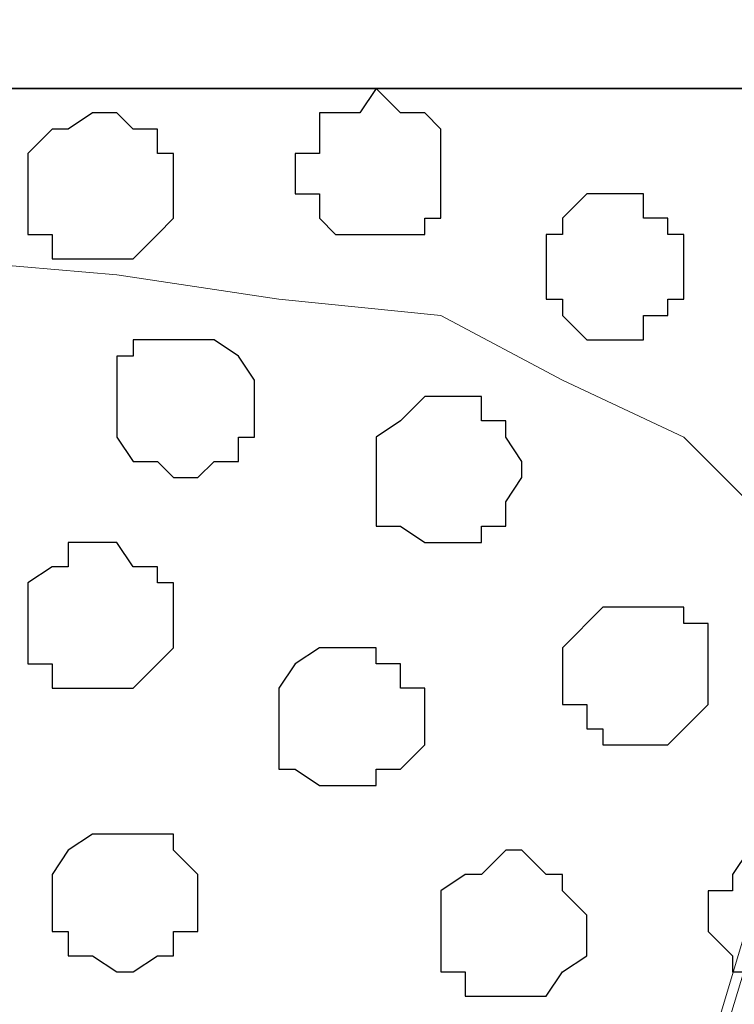
# Model space of a CAD drawing. Units: centimetres. Extents: x -8.2 to 8.1, y -12.1 to 13.4.
# Drawn here: x -6.5 to -6.3, y 1 to 1.3 of the extents above; entities that cross this region are included whole.
import ezdxf

# ---------------------------------------------------------------- set-up
doc = ezdxf.new("R2010")
doc.units = ezdxf.units.CM
doc.header["$MEASUREMENT"] = 0
doc.layers.add('Layer 1', color=7, linetype='Continuous')

msp = doc.modelspace()

# ---------------------------------------------------------------- linework, layer by layer
at = {"layer": 'Layer 1', "color": 34}
msp.add_open_spline([(-7.28839, 1.26294), (-7.28839, 1.26294), (5.31848, 1.26294), (5.31848, 1.26294), (5.31848, 1.26294), (5.31848, 1.26294), (5.31848, 1.49789), (5.31848, 1.49789), (5.31848, 1.49789), (5.31848, 1.49789), (-7.28839, 1.49789), (-7.28839, 1.49789), (-7.28839, 1.49789), (-7.28839, 1.49789), (-7.28839, 1.26294), (-7.28839, 1.26294)], degree=3, knots=[0, 0, 0, 0, 0.25, 0.25, 0.25, 0.25, 0.5, 0.5, 0.5, 0.5, 0.75, 0.75, 0.75, 0.75, 1, 1, 1, 1], dxfattribs=at)
at = {"layer": 'Layer 1', "lineweight": 9}
for points, knots in [([(-7.28839, 1.49789), (-7.28839, 1.49789), (5.31848, 1.49789), (5.31848, 1.49789), (5.31848, 1.49789), (5.31848, 1.49789), (5.31848, 1.26294), (5.31848, 1.26294), (5.31848, 1.26294), (5.31848, 1.26294), (-7.28839, 1.26294), (-7.28839, 1.26294), (-7.28839, 1.26294), (-7.28839, 1.26294), (-7.28839, 1.49789), (-7.28839, 1.49789)], [0, 0, 0, 0, 0.25, 0.25, 0.25, 0.25, 0.5, 0.5, 0.5, 0.5, 0.75, 0.75, 0.75, 0.75, 1, 1, 1, 1]), ([(-7.28839, 1.26294), (-7.28839, 1.26294), (5.31848, 1.26294), (5.31848, 1.26294), (5.31848, 1.26294), (5.31848, 1.26294), (5.31848, 0.17921), (5.31848, 0.17921), (5.31848, 0.17921), (5.31848, 0.17921), (-7.28839, 0.17921), (-7.28839, 0.17921), (-7.28839, 0.17921), (-7.28839, 0.17921), (-7.28839, 1.26294), (-7.28839, 1.26294)], [0, 0, 0, 0, 0.25, 0.25, 0.25, 0.25, 0.5, 0.5, 0.5, 0.5, 0.75, 0.75, 0.75, 0.75, 1, 1, 1, 1]), ([(-6.55391, 0.33373), (-6.55391, 0.33373), (-6.32319, 1.10208), (-6.32319, 1.10208), (-6.32319, 1.10208), (-6.32319, 1.10208), (-6.32319, 1.12748), (-6.32319, 1.12748), (-6.32319, 1.12748), (-6.32319, 1.12748), (-6.32954, 1.13806), (-6.32954, 1.13806), (-6.32954, 1.13806), (-6.32954, 1.13806), (-6.33377, 1.14864), (-6.33377, 1.14864), (-6.33377, 1.14864), (-6.33377, 1.14864), (-6.35706, 1.17193), (-6.35706, 1.17193), (-6.35706, 1.17193), (-6.35706, 1.17193), (-6.38881, 1.18674), (-6.38881, 1.18674), (-6.38881, 1.18674), (-6.38881, 1.18674), (-6.42056, 1.20368), (-6.42056, 1.20368), (-6.42056, 1.20368), (-6.42056, 1.20368), (-6.46289, 1.20791), (-6.46289, 1.20791), (-6.46289, 1.20791), (-6.46289, 1.20791), (-6.50522, 1.21426), (-6.50522, 1.21426), (-6.50522, 1.21426), (-6.50522, 1.21426), (-6.55391, 1.21849), (-6.55391, 1.21849), (-6.55391, 1.21849), (-6.55391, 1.21849), (-6.60259, 1.21426), (-6.60259, 1.21426), (-6.60259, 1.21426), (-6.60259, 1.21426), (-6.64492, 1.20791), (-6.64492, 1.20791), (-6.64492, 1.20791), (-6.64492, 1.20791), (-6.68302, 1.20368), (-6.68302, 1.20368), (-6.68302, 1.20368), (-6.68302, 1.20368), (-6.72112, 1.18674), (-6.72112, 1.18674), (-6.72112, 1.18674), (-6.72112, 1.18674), (-6.75287, 1.17193), (-6.75287, 1.17193), (-6.75287, 1.17193), (-6.75287, 1.17193), (-6.76981, 1.14864), (-6.76981, 1.14864), (-6.76981, 1.14864), (-6.76981, 1.14864), (-6.78039, 1.13806), (-6.78039, 1.13806), (-6.78039, 1.13806), (-6.78039, 1.13806), (-6.78039, 1.12748), (-6.78039, 1.12748), (-6.78039, 1.12748), (-6.78039, 1.12748), (-6.78462, 1.11689), (-6.78462, 1.11689), (-6.78462, 1.11689), (-6.78462, 1.11689), (-6.78039, 1.10208), (-6.78039, 1.10208), (-6.78039, 1.10208), (-6.78039, 1.10208), (-6.55391, 0.33373), (-6.55391, 0.33373)], [0, 0, 0, 0, 0.047619, 0.047619, 0.047619, 0.047619, 0.095238, 0.095238, 0.095238, 0.095238, 0.142857, 0.142857, 0.142857, 0.142857, 0.190476, 0.190476, 0.190476, 0.190476, 0.238095, 0.238095, 0.238095, 0.238095, 0.285714, 0.285714, 0.285714, 0.285714, 0.333333, 0.333333, 0.333333, 0.333333, 0.380952, 0.380952, 0.380952, 0.380952, 0.428571, 0.428571, 0.428571, 0.428571, 0.47619, 0.47619, 0.47619, 0.47619, 0.52381, 0.52381, 0.52381, 0.52381, 0.571429, 0.571429, 0.571429, 0.571429, 0.619048, 0.619048, 0.619048, 0.619048, 0.666667, 0.666667, 0.666667, 0.666667, 0.714286, 0.714286, 0.714286, 0.714286, 0.761905, 0.761905, 0.761905, 0.761905, 0.809524, 0.809524, 0.809524, 0.809524, 0.857143, 0.857143, 0.857143, 0.857143, 0.904762, 0.904762, 0.904762, 0.904762, 0.952381, 0.952381, 0.952381, 0.952381, 1, 1, 1, 1]), ([(-6.31896, 1.10631), (-6.31896, 1.10631), (-6.09247, 0.34643), (-6.09247, 0.34643), (-6.09247, 0.34643), (-6.09247, 0.34643), (-6.08824, 0.32949), (-6.08824, 0.32949), (-6.08824, 0.32949), (-6.08824, 0.32949), (-6.09247, 0.31891), (-6.09247, 0.31891), (-6.09247, 0.31891), (-6.09247, 0.31891), (-6.09882, 0.30833), (-6.09882, 0.30833), (-6.09882, 0.30833), (-6.09882, 0.30833), (-6.10306, 0.29774), (-6.10306, 0.29774), (-6.10306, 0.29774), (-6.10306, 0.29774), (-6.12634, 0.27658), (-6.12634, 0.27658), (-6.12634, 0.27658), (-6.12634, 0.27658), (-6.15174, 0.25964), (-6.15174, 0.25964), (-6.15174, 0.25964), (-6.15174, 0.25964), (-6.18984, 0.24271), (-6.18984, 0.24271), (-6.18984, 0.24271), (-6.18984, 0.24271), (-6.23217, 0.23848), (-6.23217, 0.23848), (-6.23217, 0.23848), (-6.23217, 0.23848), (-6.27662, 0.23213), (-6.27662, 0.23213), (-6.27662, 0.23213), (-6.27662, 0.23213), (-6.32319, 0.22789), (-6.32319, 0.22789), (-6.32319, 0.22789), (-6.32319, 0.22789), (-6.36764, 0.23213), (-6.36764, 0.23213), (-6.36764, 0.23213), (-6.36764, 0.23213), (-6.41421, 0.23848), (-6.41421, 0.23848), (-6.41421, 0.23848), (-6.41421, 0.23848), (-6.45231, 0.24271), (-6.45231, 0.24271), (-6.45231, 0.24271), (-6.45231, 0.24271), (-6.49041, 0.25964), (-6.49041, 0.25964), (-6.49041, 0.25964), (-6.49041, 0.25964), (-6.51792, 0.27658), (-6.51792, 0.27658), (-6.51792, 0.27658), (-6.51792, 0.27658), (-6.53909, 0.29774), (-6.53909, 0.29774), (-6.53909, 0.29774), (-6.53909, 0.29774), (-6.54332, 0.30833), (-6.54332, 0.30833), (-6.54332, 0.30833), (-6.54332, 0.30833), (-6.54967, 0.31891), (-6.54967, 0.31891), (-6.54967, 0.31891), (-6.54967, 0.31891), (-6.54967, 0.34643), (-6.54967, 0.34643), (-6.54967, 0.34643), (-6.54967, 0.34643), (-6.31896, 1.10631), (-6.31896, 1.10631)], [0, 0, 0, 0, 0.047619, 0.047619, 0.047619, 0.047619, 0.095238, 0.095238, 0.095238, 0.095238, 0.142857, 0.142857, 0.142857, 0.142857, 0.190476, 0.190476, 0.190476, 0.190476, 0.238095, 0.238095, 0.238095, 0.238095, 0.285714, 0.285714, 0.285714, 0.285714, 0.333333, 0.333333, 0.333333, 0.333333, 0.380952, 0.380952, 0.380952, 0.380952, 0.428571, 0.428571, 0.428571, 0.428571, 0.47619, 0.47619, 0.47619, 0.47619, 0.52381, 0.52381, 0.52381, 0.52381, 0.571429, 0.571429, 0.571429, 0.571429, 0.619048, 0.619048, 0.619048, 0.619048, 0.666667, 0.666667, 0.666667, 0.666667, 0.714286, 0.714286, 0.714286, 0.714286, 0.761905, 0.761905, 0.761905, 0.761905, 0.809524, 0.809524, 0.809524, 0.809524, 0.857143, 0.857143, 0.857143, 0.857143, 0.904762, 0.904762, 0.904762, 0.904762, 0.952381, 0.952381, 0.952381, 0.952381, 1, 1, 1, 1])]:
    msp.add_open_spline(points, degree=3, knots=knots, dxfattribs=at)
at = {"layer": 'Layer 1', "color": 254}
msp.add_open_spline([(-7.28839, 0.17921), (-7.28839, 0.17921), (5.31848, 0.17921), (5.31848, 0.17921), (5.31848, 0.17921), (5.31848, 0.17921), (5.31848, 1.26294), (5.31848, 1.26294), (5.31848, 1.26294), (5.31848, 1.26294), (-7.28839, 1.26294), (-7.28839, 1.26294), (-7.28839, 1.26294), (-7.28839, 1.26294), (-7.28839, 0.17921), (-7.28839, 0.17921)], degree=3, knots=[0, 0, 0, 0, 0.25, 0.25, 0.25, 0.25, 0.5, 0.5, 0.5, 0.5, 0.75, 0.75, 0.75, 0.75, 1, 1, 1, 1], dxfattribs=at)
at = {"layer": 'Layer 1', "color": 253}
for points, knots in [([(-6.43749, 1.26294), (-6.43749, 1.26294), (-6.43114, 1.25659), (-6.43114, 1.25659), (-6.43114, 1.25659), (-6.43114, 1.25659), (-6.42479, 1.25659), (-6.42479, 1.25659), (-6.42479, 1.25659), (-6.42479, 1.25659), (-6.42056, 1.25236), (-6.42056, 1.25236), (-6.42056, 1.25236), (-6.42056, 1.25236), (-6.42056, 1.22908), (-6.42056, 1.22908), (-6.42056, 1.22908), (-6.42056, 1.22908), (-6.42479, 1.22908), (-6.42479, 1.22908), (-6.42479, 1.22908), (-6.42479, 1.22908), (-6.42479, 1.22484), (-6.42479, 1.22484), (-6.42479, 1.22484), (-6.42479, 1.22484), (-6.44807, 1.22484), (-6.44807, 1.22484), (-6.44807, 1.22484), (-6.44807, 1.22484), (-6.45231, 1.22908), (-6.45231, 1.22908), (-6.45231, 1.22908), (-6.45231, 1.22908), (-6.45231, 1.23543), (-6.45231, 1.23543), (-6.45231, 1.23543), (-6.45231, 1.23543), (-6.45866, 1.23543), (-6.45866, 1.23543), (-6.45866, 1.23543), (-6.45866, 1.23543), (-6.45866, 1.24601), (-6.45866, 1.24601), (-6.45866, 1.24601), (-6.45866, 1.24601), (-6.45231, 1.24601), (-6.45231, 1.24601), (-6.45231, 1.24601), (-6.45231, 1.24601), (-6.45231, 1.25659), (-6.45231, 1.25659), (-6.45231, 1.25659), (-6.45231, 1.25659), (-6.44172, 1.25659), (-6.44172, 1.25659), (-6.44172, 1.25659), (-6.44172, 1.25659), (-6.43749, 1.26294), (-6.43749, 1.26294)], [0, 0, 0, 0, 0.066667, 0.066667, 0.066667, 0.066667, 0.133333, 0.133333, 0.133333, 0.133333, 0.2, 0.2, 0.2, 0.2, 0.266667, 0.266667, 0.266667, 0.266667, 0.333333, 0.333333, 0.333333, 0.333333, 0.4, 0.4, 0.4, 0.4, 0.466667, 0.466667, 0.466667, 0.466667, 0.533333, 0.533333, 0.533333, 0.533333, 0.6, 0.6, 0.6, 0.6, 0.666667, 0.666667, 0.666667, 0.666667, 0.733333, 0.733333, 0.733333, 0.733333, 0.8, 0.8, 0.8, 0.8, 0.866667, 0.866667, 0.866667, 0.866667, 0.933333, 0.933333, 0.933333, 0.933333, 1, 1, 1, 1]), ([(-6.37822, 1.23543), (-6.37822, 1.23543), (-6.36764, 1.23543), (-6.36764, 1.23543), (-6.36764, 1.23543), (-6.36764, 1.23543), (-6.36764, 1.22908), (-6.36764, 1.22908), (-6.36764, 1.22908), (-6.36764, 1.22908), (-6.36129, 1.22908), (-6.36129, 1.22908), (-6.36129, 1.22908), (-6.36129, 1.22908), (-6.36129, 1.22484), (-6.36129, 1.22484), (-6.36129, 1.22484), (-6.36129, 1.22484), (-6.35706, 1.22484), (-6.35706, 1.22484), (-6.35706, 1.22484), (-6.35706, 1.22484), (-6.35706, 1.20791), (-6.35706, 1.20791), (-6.35706, 1.20791), (-6.35706, 1.20791), (-6.36129, 1.20791), (-6.36129, 1.20791), (-6.36129, 1.20791), (-6.36129, 1.20791), (-6.36129, 1.20368), (-6.36129, 1.20368), (-6.36129, 1.20368), (-6.36129, 1.20368), (-6.36764, 1.20368), (-6.36764, 1.20368), (-6.36764, 1.20368), (-6.36764, 1.20368), (-6.36764, 1.19733), (-6.36764, 1.19733), (-6.36764, 1.19733), (-6.36764, 1.19733), (-6.38246, 1.19733), (-6.38246, 1.19733), (-6.38246, 1.19733), (-6.38246, 1.19733), (-6.38881, 1.20368), (-6.38881, 1.20368), (-6.38881, 1.20368), (-6.38881, 1.20368), (-6.38881, 1.20791), (-6.38881, 1.20791), (-6.38881, 1.20791), (-6.38881, 1.20791), (-6.39304, 1.20791), (-6.39304, 1.20791), (-6.39304, 1.20791), (-6.39304, 1.20791), (-6.39304, 1.22484), (-6.39304, 1.22484), (-6.39304, 1.22484), (-6.39304, 1.22484), (-6.38881, 1.22484), (-6.38881, 1.22484), (-6.38881, 1.22484), (-6.38881, 1.22484), (-6.38881, 1.22908), (-6.38881, 1.22908), (-6.38881, 1.22908), (-6.38881, 1.22908), (-6.38246, 1.23543), (-6.38246, 1.23543), (-6.38246, 1.23543), (-6.38246, 1.23543), (-6.37822, 1.23543), (-6.37822, 1.23543)], [0, 0, 0, 0, 0.052632, 0.052632, 0.052632, 0.052632, 0.105263, 0.105263, 0.105263, 0.105263, 0.157895, 0.157895, 0.157895, 0.157895, 0.210526, 0.210526, 0.210526, 0.210526, 0.263158, 0.263158, 0.263158, 0.263158, 0.315789, 0.315789, 0.315789, 0.315789, 0.368421, 0.368421, 0.368421, 0.368421, 0.421053, 0.421053, 0.421053, 0.421053, 0.473684, 0.473684, 0.473684, 0.473684, 0.526316, 0.526316, 0.526316, 0.526316, 0.578947, 0.578947, 0.578947, 0.578947, 0.631579, 0.631579, 0.631579, 0.631579, 0.684211, 0.684211, 0.684211, 0.684211, 0.736842, 0.736842, 0.736842, 0.736842, 0.789474, 0.789474, 0.789474, 0.789474, 0.842105, 0.842105, 0.842105, 0.842105, 0.894737, 0.894737, 0.894737, 0.894737, 0.947368, 0.947368, 0.947368, 0.947368, 1, 1, 1, 1]), ([(-6.49041, 1.19733), (-6.49041, 1.19733), (-6.47982, 1.19733), (-6.47982, 1.19733), (-6.47982, 1.19733), (-6.47982, 1.19733), (-6.47347, 1.19309), (-6.47347, 1.19309), (-6.47347, 1.19309), (-6.47347, 1.19309), (-6.46924, 1.18674), (-6.46924, 1.18674), (-6.46924, 1.18674), (-6.46924, 1.18674), (-6.46924, 1.17193), (-6.46924, 1.17193), (-6.46924, 1.17193), (-6.46924, 1.17193), (-6.47347, 1.17193), (-6.47347, 1.17193), (-6.47347, 1.17193), (-6.47347, 1.17193), (-6.47347, 1.16558), (-6.47347, 1.16558), (-6.47347, 1.16558), (-6.47347, 1.16558), (-6.47982, 1.16558), (-6.47982, 1.16558), (-6.47982, 1.16558), (-6.47982, 1.16558), (-6.48406, 1.16134), (-6.48406, 1.16134), (-6.48406, 1.16134), (-6.48406, 1.16134), (-6.49041, 1.16134), (-6.49041, 1.16134), (-6.49041, 1.16134), (-6.49041, 1.16134), (-6.49464, 1.16558), (-6.49464, 1.16558), (-6.49464, 1.16558), (-6.49464, 1.16558), (-6.50099, 1.16558), (-6.50099, 1.16558), (-6.50099, 1.16558), (-6.50099, 1.16558), (-6.50522, 1.17193), (-6.50522, 1.17193), (-6.50522, 1.17193), (-6.50522, 1.17193), (-6.50522, 1.19309), (-6.50522, 1.19309), (-6.50522, 1.19309), (-6.50522, 1.19309), (-6.50099, 1.19309), (-6.50099, 1.19309), (-6.50099, 1.19309), (-6.50099, 1.19309), (-6.50099, 1.19733), (-6.50099, 1.19733), (-6.50099, 1.19733), (-6.50099, 1.19733), (-6.49041, 1.19733), (-6.49041, 1.19733)], [0, 0, 0, 0, 0.0625, 0.0625, 0.0625, 0.0625, 0.125, 0.125, 0.125, 0.125, 0.1875, 0.1875, 0.1875, 0.1875, 0.25, 0.25, 0.25, 0.25, 0.3125, 0.3125, 0.3125, 0.3125, 0.375, 0.375, 0.375, 0.375, 0.4375, 0.4375, 0.4375, 0.4375, 0.5, 0.5, 0.5, 0.5, 0.5625, 0.5625, 0.5625, 0.5625, 0.625, 0.625, 0.625, 0.625, 0.6875, 0.6875, 0.6875, 0.6875, 0.75, 0.75, 0.75, 0.75, 0.8125, 0.8125, 0.8125, 0.8125, 0.875, 0.875, 0.875, 0.875, 0.9375, 0.9375, 0.9375, 0.9375, 1, 1, 1, 1]), ([(-6.42056, 1.18251), (-6.42056, 1.18251), (-6.40997, 1.18251), (-6.40997, 1.18251), (-6.40997, 1.18251), (-6.40997, 1.18251), (-6.40997, 1.17616), (-6.40997, 1.17616), (-6.40997, 1.17616), (-6.40997, 1.17616), (-6.40362, 1.17616), (-6.40362, 1.17616), (-6.40362, 1.17616), (-6.40362, 1.17616), (-6.40362, 1.17193), (-6.40362, 1.17193), (-6.40362, 1.17193), (-6.40362, 1.17193), (-6.39939, 1.16558), (-6.39939, 1.16558), (-6.39939, 1.16558), (-6.39939, 1.16558), (-6.39939, 1.16134), (-6.39939, 1.16134), (-6.39939, 1.16134), (-6.39939, 1.16134), (-6.40362, 1.15499), (-6.40362, 1.15499), (-6.40362, 1.15499), (-6.40362, 1.15499), (-6.40362, 1.14864), (-6.40362, 1.14864), (-6.40362, 1.14864), (-6.40362, 1.14864), (-6.40997, 1.14864), (-6.40997, 1.14864), (-6.40997, 1.14864), (-6.40997, 1.14864), (-6.40997, 1.14441), (-6.40997, 1.14441), (-6.40997, 1.14441), (-6.40997, 1.14441), (-6.42479, 1.14441), (-6.42479, 1.14441), (-6.42479, 1.14441), (-6.42479, 1.14441), (-6.43114, 1.14864), (-6.43114, 1.14864), (-6.43114, 1.14864), (-6.43114, 1.14864), (-6.43749, 1.14864), (-6.43749, 1.14864), (-6.43749, 1.14864), (-6.43749, 1.14864), (-6.43749, 1.17193), (-6.43749, 1.17193), (-6.43749, 1.17193), (-6.43749, 1.17193), (-6.43114, 1.17616), (-6.43114, 1.17616), (-6.43114, 1.17616), (-6.43114, 1.17616), (-6.42479, 1.18251), (-6.42479, 1.18251), (-6.42479, 1.18251), (-6.42479, 1.18251), (-6.42056, 1.18251), (-6.42056, 1.18251)], [0, 0, 0, 0, 0.058824, 0.058824, 0.058824, 0.058824, 0.117647, 0.117647, 0.117647, 0.117647, 0.176471, 0.176471, 0.176471, 0.176471, 0.235294, 0.235294, 0.235294, 0.235294, 0.294118, 0.294118, 0.294118, 0.294118, 0.352941, 0.352941, 0.352941, 0.352941, 0.411765, 0.411765, 0.411765, 0.411765, 0.470588, 0.470588, 0.470588, 0.470588, 0.529412, 0.529412, 0.529412, 0.529412, 0.588235, 0.588235, 0.588235, 0.588235, 0.647059, 0.647059, 0.647059, 0.647059, 0.705882, 0.705882, 0.705882, 0.705882, 0.764706, 0.764706, 0.764706, 0.764706, 0.823529, 0.823529, 0.823529, 0.823529, 0.882353, 0.882353, 0.882353, 0.882353, 0.941176, 0.941176, 0.941176, 0.941176, 1, 1, 1, 1]), ([(-6.51157, 1.14441), (-6.51157, 1.14441), (-6.50522, 1.14441), (-6.50522, 1.14441), (-6.50522, 1.14441), (-6.50522, 1.14441), (-6.50099, 1.13806), (-6.50099, 1.13806), (-6.50099, 1.13806), (-6.50099, 1.13806), (-6.49464, 1.13806), (-6.49464, 1.13806), (-6.49464, 1.13806), (-6.49464, 1.13806), (-6.49464, 1.13383), (-6.49464, 1.13383), (-6.49464, 1.13383), (-6.49464, 1.13383), (-6.49041, 1.13383), (-6.49041, 1.13383), (-6.49041, 1.13383), (-6.49041, 1.13383), (-6.49041, 1.11689), (-6.49041, 1.11689), (-6.49041, 1.11689), (-6.49041, 1.11689), (-6.49464, 1.11266), (-6.49464, 1.11266), (-6.49464, 1.11266), (-6.49464, 1.11266), (-6.50099, 1.10631), (-6.50099, 1.10631), (-6.50099, 1.10631), (-6.50099, 1.10631), (-6.52216, 1.10631), (-6.52216, 1.10631), (-6.52216, 1.10631), (-6.52216, 1.10631), (-6.52216, 1.11266), (-6.52216, 1.11266), (-6.52216, 1.11266), (-6.52216, 1.11266), (-6.52851, 1.11266), (-6.52851, 1.11266), (-6.52851, 1.11266), (-6.52851, 1.11266), (-6.52851, 1.13383), (-6.52851, 1.13383), (-6.52851, 1.13383), (-6.52851, 1.13383), (-6.52216, 1.13806), (-6.52216, 1.13806), (-6.52216, 1.13806), (-6.52216, 1.13806), (-6.51792, 1.13806), (-6.51792, 1.13806), (-6.51792, 1.13806), (-6.51792, 1.13806), (-6.51792, 1.14441), (-6.51792, 1.14441), (-6.51792, 1.14441), (-6.51792, 1.14441), (-6.51157, 1.14441), (-6.51157, 1.14441)], [0, 0, 0, 0, 0.0625, 0.0625, 0.0625, 0.0625, 0.125, 0.125, 0.125, 0.125, 0.1875, 0.1875, 0.1875, 0.1875, 0.25, 0.25, 0.25, 0.25, 0.3125, 0.3125, 0.3125, 0.3125, 0.375, 0.375, 0.375, 0.375, 0.4375, 0.4375, 0.4375, 0.4375, 0.5, 0.5, 0.5, 0.5, 0.5625, 0.5625, 0.5625, 0.5625, 0.625, 0.625, 0.625, 0.625, 0.6875, 0.6875, 0.6875, 0.6875, 0.75, 0.75, 0.75, 0.75, 0.8125, 0.8125, 0.8125, 0.8125, 0.875, 0.875, 0.875, 0.875, 0.9375, 0.9375, 0.9375, 0.9375, 1, 1, 1, 1]), ([(-6.36764, 1.12748), (-6.36764, 1.12748), (-6.35706, 1.12748), (-6.35706, 1.12748), (-6.35706, 1.12748), (-6.35706, 1.12748), (-6.35706, 1.12324), (-6.35706, 1.12324), (-6.35706, 1.12324), (-6.35706, 1.12324), (-6.35071, 1.12324), (-6.35071, 1.12324), (-6.35071, 1.12324), (-6.35071, 1.12324), (-6.35071, 1.10208), (-6.35071, 1.10208), (-6.35071, 1.10208), (-6.35071, 1.10208), (-6.35706, 1.09573), (-6.35706, 1.09573), (-6.35706, 1.09573), (-6.35706, 1.09573), (-6.36129, 1.09149), (-6.36129, 1.09149), (-6.36129, 1.09149), (-6.36129, 1.09149), (-6.37822, 1.09149), (-6.37822, 1.09149), (-6.37822, 1.09149), (-6.37822, 1.09149), (-6.37822, 1.09573), (-6.37822, 1.09573), (-6.37822, 1.09573), (-6.37822, 1.09573), (-6.38246, 1.09573), (-6.38246, 1.09573), (-6.38246, 1.09573), (-6.38246, 1.09573), (-6.38246, 1.10208), (-6.38246, 1.10208), (-6.38246, 1.10208), (-6.38246, 1.10208), (-6.38881, 1.10208), (-6.38881, 1.10208), (-6.38881, 1.10208), (-6.38881, 1.10208), (-6.38881, 1.11689), (-6.38881, 1.11689), (-6.38881, 1.11689), (-6.38881, 1.11689), (-6.37822, 1.12748), (-6.37822, 1.12748), (-6.37822, 1.12748), (-6.37822, 1.12748), (-6.36764, 1.12748), (-6.36764, 1.12748)], [0, 0, 0, 0, 0.071429, 0.071429, 0.071429, 0.071429, 0.142857, 0.142857, 0.142857, 0.142857, 0.214286, 0.214286, 0.214286, 0.214286, 0.285714, 0.285714, 0.285714, 0.285714, 0.357143, 0.357143, 0.357143, 0.357143, 0.428571, 0.428571, 0.428571, 0.428571, 0.5, 0.5, 0.5, 0.5, 0.571429, 0.571429, 0.571429, 0.571429, 0.642857, 0.642857, 0.642857, 0.642857, 0.714286, 0.714286, 0.714286, 0.714286, 0.785714, 0.785714, 0.785714, 0.785714, 0.857143, 0.857143, 0.857143, 0.857143, 0.928571, 0.928571, 0.928571, 0.928571, 1, 1, 1, 1]), ([(-6.50099, 1.06821), (-6.50099, 1.06821), (-6.49041, 1.06821), (-6.49041, 1.06821), (-6.49041, 1.06821), (-6.49041, 1.06821), (-6.49041, 1.06398), (-6.49041, 1.06398), (-6.49041, 1.06398), (-6.49041, 1.06398), (-6.48406, 1.05763), (-6.48406, 1.05763), (-6.48406, 1.05763), (-6.48406, 1.05763), (-6.48406, 1.04281), (-6.48406, 1.04281), (-6.48406, 1.04281), (-6.48406, 1.04281), (-6.49041, 1.04281), (-6.49041, 1.04281), (-6.49041, 1.04281), (-6.49041, 1.04281), (-6.49041, 1.03646), (-6.49041, 1.03646), (-6.49041, 1.03646), (-6.49041, 1.03646), (-6.49464, 1.03646), (-6.49464, 1.03646), (-6.49464, 1.03646), (-6.49464, 1.03646), (-6.50099, 1.03223), (-6.50099, 1.03223), (-6.50099, 1.03223), (-6.50099, 1.03223), (-6.50522, 1.03223), (-6.50522, 1.03223), (-6.50522, 1.03223), (-6.50522, 1.03223), (-6.51157, 1.03646), (-6.51157, 1.03646), (-6.51157, 1.03646), (-6.51157, 1.03646), (-6.51792, 1.03646), (-6.51792, 1.03646), (-6.51792, 1.03646), (-6.51792, 1.03646), (-6.51792, 1.04281), (-6.51792, 1.04281), (-6.51792, 1.04281), (-6.51792, 1.04281), (-6.52216, 1.04281), (-6.52216, 1.04281), (-6.52216, 1.04281), (-6.52216, 1.04281), (-6.52216, 1.05763), (-6.52216, 1.05763), (-6.52216, 1.05763), (-6.52216, 1.05763), (-6.51792, 1.06398), (-6.51792, 1.06398), (-6.51792, 1.06398), (-6.51792, 1.06398), (-6.51157, 1.06821), (-6.51157, 1.06821), (-6.51157, 1.06821), (-6.51157, 1.06821), (-6.50099, 1.06821), (-6.50099, 1.06821)], [0, 0, 0, 0, 0.058824, 0.058824, 0.058824, 0.058824, 0.117647, 0.117647, 0.117647, 0.117647, 0.176471, 0.176471, 0.176471, 0.176471, 0.235294, 0.235294, 0.235294, 0.235294, 0.294118, 0.294118, 0.294118, 0.294118, 0.352941, 0.352941, 0.352941, 0.352941, 0.411765, 0.411765, 0.411765, 0.411765, 0.470588, 0.470588, 0.470588, 0.470588, 0.529412, 0.529412, 0.529412, 0.529412, 0.588235, 0.588235, 0.588235, 0.588235, 0.647059, 0.647059, 0.647059, 0.647059, 0.705882, 0.705882, 0.705882, 0.705882, 0.764706, 0.764706, 0.764706, 0.764706, 0.823529, 0.823529, 0.823529, 0.823529, 0.882353, 0.882353, 0.882353, 0.882353, 0.941176, 0.941176, 0.941176, 0.941176, 1, 1, 1, 1]), ([(-6.40362, 1.06398), (-6.40362, 1.06398), (-6.39939, 1.06398), (-6.39939, 1.06398), (-6.39939, 1.06398), (-6.39939, 1.06398), (-6.39304, 1.05763), (-6.39304, 1.05763), (-6.39304, 1.05763), (-6.39304, 1.05763), (-6.38881, 1.05763), (-6.38881, 1.05763), (-6.38881, 1.05763), (-6.38881, 1.05763), (-6.38881, 1.05339), (-6.38881, 1.05339), (-6.38881, 1.05339), (-6.38881, 1.05339), (-6.38246, 1.04704), (-6.38246, 1.04704), (-6.38246, 1.04704), (-6.38246, 1.04704), (-6.38246, 1.03646), (-6.38246, 1.03646), (-6.38246, 1.03646), (-6.38246, 1.03646), (-6.38881, 1.03223), (-6.38881, 1.03223), (-6.38881, 1.03223), (-6.38881, 1.03223), (-6.39304, 1.02588), (-6.39304, 1.02588), (-6.39304, 1.02588), (-6.39304, 1.02588), (-6.41421, 1.02588), (-6.41421, 1.02588), (-6.41421, 1.02588), (-6.41421, 1.02588), (-6.41421, 1.03223), (-6.41421, 1.03223), (-6.41421, 1.03223), (-6.41421, 1.03223), (-6.42056, 1.03223), (-6.42056, 1.03223), (-6.42056, 1.03223), (-6.42056, 1.03223), (-6.42056, 1.05339), (-6.42056, 1.05339), (-6.42056, 1.05339), (-6.42056, 1.05339), (-6.41421, 1.05763), (-6.41421, 1.05763), (-6.41421, 1.05763), (-6.41421, 1.05763), (-6.40997, 1.05763), (-6.40997, 1.05763), (-6.40997, 1.05763), (-6.40997, 1.05763), (-6.40362, 1.06398), (-6.40362, 1.06398)], [0, 0, 0, 0, 0.066667, 0.066667, 0.066667, 0.066667, 0.133333, 0.133333, 0.133333, 0.133333, 0.2, 0.2, 0.2, 0.2, 0.266667, 0.266667, 0.266667, 0.266667, 0.333333, 0.333333, 0.333333, 0.333333, 0.4, 0.4, 0.4, 0.4, 0.466667, 0.466667, 0.466667, 0.466667, 0.533333, 0.533333, 0.533333, 0.533333, 0.6, 0.6, 0.6, 0.6, 0.666667, 0.666667, 0.666667, 0.666667, 0.733333, 0.733333, 0.733333, 0.733333, 0.8, 0.8, 0.8, 0.8, 0.866667, 0.866667, 0.866667, 0.866667, 0.933333, 0.933333, 0.933333, 0.933333, 1, 1, 1, 1])]:
    msp.add_open_spline(points, degree=3, knots=knots, dxfattribs=at)
at = {"layer": 'Layer 1', "color": 251}
for points, knots in [([(-6.51157, 1.25659), (-6.51157, 1.25659), (-6.50522, 1.25659), (-6.50522, 1.25659), (-6.50522, 1.25659), (-6.50522, 1.25659), (-6.50099, 1.25236), (-6.50099, 1.25236), (-6.50099, 1.25236), (-6.50099, 1.25236), (-6.49464, 1.25236), (-6.49464, 1.25236), (-6.49464, 1.25236), (-6.49464, 1.25236), (-6.49464, 1.24601), (-6.49464, 1.24601), (-6.49464, 1.24601), (-6.49464, 1.24601), (-6.49041, 1.24601), (-6.49041, 1.24601), (-6.49041, 1.24601), (-6.49041, 1.24601), (-6.49041, 1.22908), (-6.49041, 1.22908), (-6.49041, 1.22908), (-6.49041, 1.22908), (-6.49464, 1.22484), (-6.49464, 1.22484), (-6.49464, 1.22484), (-6.49464, 1.22484), (-6.50099, 1.21849), (-6.50099, 1.21849), (-6.50099, 1.21849), (-6.50099, 1.21849), (-6.52216, 1.21849), (-6.52216, 1.21849), (-6.52216, 1.21849), (-6.52216, 1.21849), (-6.52216, 1.22484), (-6.52216, 1.22484), (-6.52216, 1.22484), (-6.52216, 1.22484), (-6.52851, 1.22484), (-6.52851, 1.22484), (-6.52851, 1.22484), (-6.52851, 1.22484), (-6.52851, 1.24601), (-6.52851, 1.24601), (-6.52851, 1.24601), (-6.52851, 1.24601), (-6.52216, 1.25236), (-6.52216, 1.25236), (-6.52216, 1.25236), (-6.52216, 1.25236), (-6.51792, 1.25236), (-6.51792, 1.25236), (-6.51792, 1.25236), (-6.51792, 1.25236), (-6.51157, 1.25659), (-6.51157, 1.25659)], [0, 0, 0, 0, 0.066667, 0.066667, 0.066667, 0.066667, 0.133333, 0.133333, 0.133333, 0.133333, 0.2, 0.2, 0.2, 0.2, 0.266667, 0.266667, 0.266667, 0.266667, 0.333333, 0.333333, 0.333333, 0.333333, 0.4, 0.4, 0.4, 0.4, 0.466667, 0.466667, 0.466667, 0.466667, 0.533333, 0.533333, 0.533333, 0.533333, 0.6, 0.6, 0.6, 0.6, 0.666667, 0.666667, 0.666667, 0.666667, 0.733333, 0.733333, 0.733333, 0.733333, 0.8, 0.8, 0.8, 0.8, 0.866667, 0.866667, 0.866667, 0.866667, 0.933333, 0.933333, 0.933333, 0.933333, 1, 1, 1, 1]), ([(-6.32954, 1.06398), (-6.32954, 1.06398), (-6.31896, 1.06398), (-6.31896, 1.06398), (-6.31896, 1.06398), (-6.31896, 1.06398), (-6.31261, 1.05763), (-6.31261, 1.05763), (-6.31261, 1.05763), (-6.31261, 1.05763), (-6.31261, 1.05339), (-6.31261, 1.05339), (-6.31261, 1.05339), (-6.31261, 1.05339), (-6.30837, 1.04704), (-6.30837, 1.04704), (-6.30837, 1.04704), (-6.30837, 1.04704), (-6.31261, 1.04281), (-6.31261, 1.04281), (-6.31261, 1.04281), (-6.31261, 1.04281), (-6.31261, 1.03223), (-6.31261, 1.03223), (-6.31261, 1.03223), (-6.31261, 1.03223), (-6.32319, 1.03223), (-6.32319, 1.03223), (-6.32319, 1.03223), (-6.32319, 1.03223), (-6.32319, 1.02588), (-6.32319, 1.02588), (-6.32319, 1.02588), (-6.32319, 1.02588), (-6.33377, 1.02588), (-6.33377, 1.02588), (-6.33377, 1.02588), (-6.33377, 1.02588), (-6.33377, 1.03223), (-6.33377, 1.03223), (-6.33377, 1.03223), (-6.33377, 1.03223), (-6.34436, 1.03223), (-6.34436, 1.03223), (-6.34436, 1.03223), (-6.34436, 1.03223), (-6.34436, 1.03646), (-6.34436, 1.03646), (-6.34436, 1.03646), (-6.34436, 1.03646), (-6.35071, 1.04281), (-6.35071, 1.04281), (-6.35071, 1.04281), (-6.35071, 1.04281), (-6.35071, 1.05339), (-6.35071, 1.05339), (-6.35071, 1.05339), (-6.35071, 1.05339), (-6.34436, 1.05339), (-6.34436, 1.05339), (-6.34436, 1.05339), (-6.34436, 1.05339), (-6.34436, 1.05763), (-6.34436, 1.05763), (-6.34436, 1.05763), (-6.34436, 1.05763), (-6.34012, 1.06398), (-6.34012, 1.06398), (-6.34012, 1.06398), (-6.34012, 1.06398), (-6.32954, 1.06398), (-6.32954, 1.06398)], [0, 0, 0, 0, 0.055556, 0.055556, 0.055556, 0.055556, 0.111111, 0.111111, 0.111111, 0.111111, 0.166667, 0.166667, 0.166667, 0.166667, 0.222222, 0.222222, 0.222222, 0.222222, 0.277778, 0.277778, 0.277778, 0.277778, 0.333333, 0.333333, 0.333333, 0.333333, 0.388889, 0.388889, 0.388889, 0.388889, 0.444444, 0.444444, 0.444444, 0.444444, 0.5, 0.5, 0.5, 0.5, 0.555556, 0.555556, 0.555556, 0.555556, 0.611111, 0.611111, 0.611111, 0.611111, 0.666667, 0.666667, 0.666667, 0.666667, 0.722222, 0.722222, 0.722222, 0.722222, 0.777778, 0.777778, 0.777778, 0.777778, 0.833333, 0.833333, 0.833333, 0.833333, 0.888889, 0.888889, 0.888889, 0.888889, 0.944444, 0.944444, 0.944444, 0.944444, 1, 1, 1, 1])]:
    msp.add_open_spline(points, degree=3, knots=knots, dxfattribs=at)
at = {"layer": 'Layer 1', "color": 8}
msp.add_open_spline([(-6.44807, 1.11689), (-6.44807, 1.11689), (-6.43749, 1.11689), (-6.43749, 1.11689), (-6.43749, 1.11689), (-6.43749, 1.11689), (-6.43749, 1.11266), (-6.43749, 1.11266), (-6.43749, 1.11266), (-6.43749, 1.11266), (-6.43114, 1.11266), (-6.43114, 1.11266), (-6.43114, 1.11266), (-6.43114, 1.11266), (-6.43114, 1.10631), (-6.43114, 1.10631), (-6.43114, 1.10631), (-6.43114, 1.10631), (-6.42479, 1.10631), (-6.42479, 1.10631), (-6.42479, 1.10631), (-6.42479, 1.10631), (-6.42479, 1.09149), (-6.42479, 1.09149), (-6.42479, 1.09149), (-6.42479, 1.09149), (-6.43114, 1.08514), (-6.43114, 1.08514), (-6.43114, 1.08514), (-6.43114, 1.08514), (-6.43749, 1.08514), (-6.43749, 1.08514), (-6.43749, 1.08514), (-6.43749, 1.08514), (-6.43749, 1.08091), (-6.43749, 1.08091), (-6.43749, 1.08091), (-6.43749, 1.08091), (-6.45231, 1.08091), (-6.45231, 1.08091), (-6.45231, 1.08091), (-6.45231, 1.08091), (-6.45866, 1.08514), (-6.45866, 1.08514), (-6.45866, 1.08514), (-6.45866, 1.08514), (-6.46289, 1.08514), (-6.46289, 1.08514), (-6.46289, 1.08514), (-6.46289, 1.08514), (-6.46289, 1.10631), (-6.46289, 1.10631), (-6.46289, 1.10631), (-6.46289, 1.10631), (-6.45866, 1.11266), (-6.45866, 1.11266), (-6.45866, 1.11266), (-6.45866, 1.11266), (-6.45231, 1.11689), (-6.45231, 1.11689), (-6.45231, 1.11689), (-6.45231, 1.11689), (-6.44807, 1.11689), (-6.44807, 1.11689)], degree=3, knots=[0, 0, 0, 0, 0.0625, 0.0625, 0.0625, 0.0625, 0.125, 0.125, 0.125, 0.125, 0.1875, 0.1875, 0.1875, 0.1875, 0.25, 0.25, 0.25, 0.25, 0.3125, 0.3125, 0.3125, 0.3125, 0.375, 0.375, 0.375, 0.375, 0.4375, 0.4375, 0.4375, 0.4375, 0.5, 0.5, 0.5, 0.5, 0.5625, 0.5625, 0.5625, 0.5625, 0.625, 0.625, 0.625, 0.625, 0.6875, 0.6875, 0.6875, 0.6875, 0.75, 0.75, 0.75, 0.75, 0.8125, 0.8125, 0.8125, 0.8125, 0.875, 0.875, 0.875, 0.875, 0.9375, 0.9375, 0.9375, 0.9375, 1, 1, 1, 1], dxfattribs=at)

doc.saveas('drawing.dxf')
